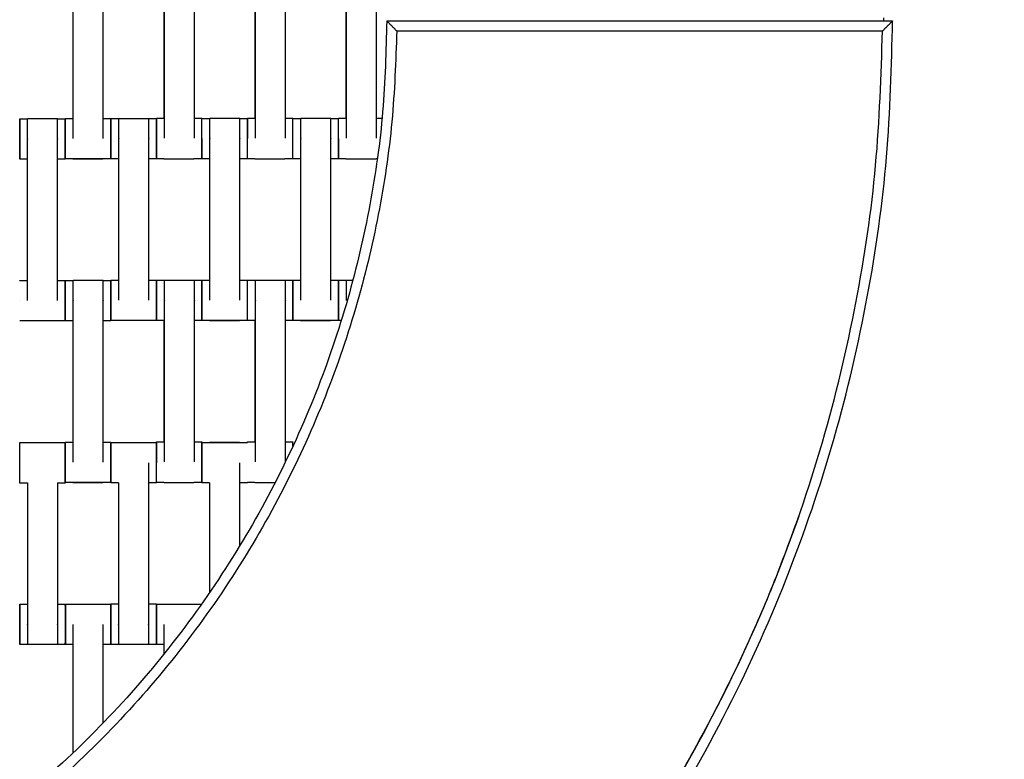
# Model space of a CAD drawing. Units: centimetres. Extents: x -362 to 151, y -97 to 562.
# Drawn here: x -102 to -54, y 199 to 236 of the extents above; entities that cross this region are included whole.
import ezdxf

# ---------------------------------------------------------------- set-up
doc = ezdxf.new("R2010")
doc.units = ezdxf.units.CM
doc.layers.add('Make2D$Adnotacja', color=7, linetype='Continuous', true_color=0x000000)
doc.layers.add('Make2D$Widoczne$Krzywe', color=7, linetype='Continuous', true_color=0x000000)
doc.styles.add('Arial Normalny', font='txt')
doc.dimstyles.new('TRAMPOL', dxfattribs={"dimscale": 1.1, "dimtxt": 7, "dimasz": 10, "dimexe": 5, "dimexo": 5, "dimgap": 1.1, "dimtad": 1, "dimtoh": 1, "dimdec": 0, "dimzin": 1, "dimdsep": 46, "dimtxsty": 'Arial Normalny', "dimcen": 5, "dimazin": 1, "dimtfac": 1, "dimtdec": 4, "dimtix": 1, "dimtofl": 0, "dimtmove": 1, "dimatfit": 3, "dimfxl": 10, "dimtolj": 1, "dimtzin": 1, "dimarcsym": 0})

# ---------------------------------------------------------------- blocks, each defined once
blk = doc.blocks.new('*D1')
at = {"layer": 'Defpoints', "color": 0}
for p in [(-134.829, 562.199), (-134.998, 7.462), (145.627, 7.462)]:
    blk.add_point(p, dxfattribs=at)
at = {"layer": 'Make2D$Adnotacja', "color": 0, "lineweight": -2}
for p, q in [((-129.329, 562.199), (151.127, 562.199)), ((145.627, 551.199), (145.627, 18.462)), ((-129.498, 7.462), (151.127, 7.462))]:
    blk.add_line(p, q, dxfattribs=at)
at = {"layer": 'Make2D$Adnotacja', "color": 0}
for points in [[(147.461, 551.199), (143.794, 551.199), (145.627, 562.199)], [(143.794, 18.462), (147.461, 18.462), (145.627, 7.462)]]:
    blk.add_solid(points, dxfattribs=at)
at = {"layer": 'Make2D$Adnotacja', "color": 0, "insert": (140.486, 284.831), "char_height": 7.7, "attachment_point": 5, "rotation": 90, "style": 'Arial Normalny'}
blk.add_mtext('\\A1;550', dxfattribs=at)
blk = doc.blocks.new('*D2')
at = {"layer": 'Defpoints', "color": 0}
for p in [(-133.852, 409.978), (-134.106, 159.622), (-4.259, 159.622)]:
    blk.add_point(p, dxfattribs=at)
at = {"layer": 'Make2D$Adnotacja', "color": 0, "lineweight": -2}
for p, q in [((-128.352, 409.978), (1.241, 409.978)), ((-4.259, 398.978), (-4.259, 170.622)), ((-128.606, 159.622), (1.241, 159.622))]:
    blk.add_line(p, q, dxfattribs=at)
at = {"layer": 'Make2D$Adnotacja', "color": 0}
for points in [[(-2.425, 398.978), (-6.092, 398.978), (-4.259, 409.978)], [(-6.092, 170.622), (-2.425, 170.622), (-4.259, 159.622)]]:
    blk.add_solid(points, dxfattribs=at)
at = {"layer": 'Make2D$Adnotacja', "color": 0, "insert": (-9.399, 284.8), "char_height": 7.7, "attachment_point": 5, "rotation": 90, "style": 'Arial Normalny'}
blk.add_mtext('\\A1;250', dxfattribs=at)

msp = doc.modelspace()

# ---------------------------------------------------------------- linework, layer by layer
at = {"layer": 'Make2D$Widoczne$Krzywe', "color": 6, "true_color": 0xff00ff}
msp.add_rational_spline([(91.456, 233.92), (91.456, 7.466), (-134.998, 7.462), (-361.451, 7.457), (-361.46, 233.911), (-361.46, 284.739), (-361.46, 335.567), (-361.46, 562.199), (-134.829, 562.199), (91.803, 562.199), (91.803, 335.567), (91.629, 284.358), (91.454, 233.149)], [1, 0.707113775691, 1, 0.707113775691, 1, 1, 1, 0.707106781187, 1, 0.707106781187, 1, 1, 1], degree=2, knots=[0, 0, 0, 355.715069, 355.715069, 711.430138, 711.430138, 813.086711, 813.086711, 1169.079142, 1169.079142, 1525.071574, 1525.071574, 1627.490913, 1627.490913, 1627.490913], dxfattribs=at)
at = {"layer": 'Make2D$Widoczne$Krzywe', "color": 18, "lineweight": -3, "true_color": 0x000000}
for points in [[(-99.712, 237.779), (-99.712, 234.29), (-99.712, 230.802)], [(-99.7, 229.813), (-99.7, 233.802), (-99.7, 237.792)], [(-98.214, 229.813), (-98.214, 233.802), (-98.214, 237.792)], [(-95.192, 229.823), (-95.192, 233.812), (-95.192, 237.802)], [(-93.707, 229.823), (-93.707, 233.812), (-93.707, 237.802)], [(-90.692, 229.823), (-90.692, 233.812), (-90.692, 237.802)], [(-89.207, 229.823), (-89.207, 233.812), (-89.207, 237.802)], [(-86.192, 229.823), (-86.192, 233.812), (-86.192, 237.802)], [(-84.707, 229.823), (-84.707, 233.812), (-84.707, 237.802)], [(-95.212, 236.791), (-95.212, 233.801), (-95.212, 230.812)], [(-90.712, 236.791), (-90.712, 233.801), (-90.712, 230.812)], [(-86.212, 236.791), (-86.212, 233.801), (-86.212, 230.812)], [(-102.344, 230.788), (-102.148, 230.788), (-101.952, 230.788)], [(-101.952, 230.795), (-101.209, 230.795), (-100.467, 230.795)], [(-100.466, 230.788), (-100.281, 230.788), (-100.095, 230.788)], [(-100.095, 230.787), (-100.093, 230.787), (-100.091, 230.787)], [(-100.091, 230.802), (-99.902, 230.802), (-99.712, 230.802)], [(-98.214, 230.802), (-98.028, 230.802), (-97.842, 230.802)], [(-97.836, 230.801), (-97.64, 230.801), (-97.444, 230.801)], [(-97.444, 230.807), (-96.702, 230.807), (-95.959, 230.807)], [(-95.959, 230.801), (-95.773, 230.801), (-95.587, 230.801)], [(-95.584, 230.812), (-95.388, 230.812), (-95.192, 230.812)], [(-93.707, 230.812), (-93.521, 230.812), (-93.335, 230.812)], [(-93.334, 230.806), (-93.138, 230.806), (-92.942, 230.806)], [(-92.942, 230.812), (-92.2, 230.812), (-91.457, 230.812)], [(-91.457, 230.806), (-91.271, 230.806), (-91.085, 230.806)], [(-91.084, 230.812), (-90.888, 230.812), (-90.692, 230.812)], [(-89.207, 230.812), (-89.021, 230.812), (-88.835, 230.812)], [(-88.834, 230.806), (-88.638, 230.806), (-88.442, 230.806)], [(-88.442, 230.812), (-87.7, 230.812), (-86.957, 230.812)], [(-86.957, 230.806), (-86.771, 230.806), (-86.585, 230.806)], [(-86.584, 230.812), (-86.388, 230.812), (-86.192, 230.812)], [(-84.707, 230.812), (-84.568, 230.812), (-84.43, 230.812)], [(-101.952, 221.806), (-101.952, 225.795), (-101.952, 229.784)], [(-100.467, 221.806), (-100.467, 225.795), (-100.467, 229.784)], [(-97.444, 221.818), (-97.444, 225.807), (-97.444, 229.797)], [(-95.959, 221.818), (-95.959, 225.807), (-95.959, 229.797)], [(-92.962, 229.784), (-92.962, 226.298), (-92.962, 222.812)], [(-92.942, 221.823), (-92.942, 225.812), (-92.942, 229.802)], [(-91.457, 221.823), (-91.457, 225.812), (-91.457, 229.802)], [(-88.462, 229.784), (-88.462, 226.298), (-88.462, 222.812)], [(-88.442, 221.823), (-88.442, 225.812), (-88.442, 229.802)], [(-86.957, 221.823), (-86.957, 225.812), (-86.957, 229.802)], [(-95.212, 228.812), (-95.398, 228.812), (-95.584, 228.812)], [(-93.335, 228.812), (-93.531, 228.812), (-93.727, 228.812)], [(-90.712, 228.812), (-90.898, 228.812), (-91.084, 228.812)], [(-88.835, 228.812), (-89.031, 228.812), (-89.227, 228.812)], [(-86.212, 228.812), (-86.398, 228.812), (-86.584, 228.812)], [(-84.665, 228.812), (-84.696, 228.812), (-84.727, 228.812)], [(-101.952, 228.789), (-102.148, 228.789), (-102.344, 228.789)], [(-101.952, 228.787), (-102.144, 228.787), (-102.337, 228.787)], [(-100.095, 228.789), (-100.281, 228.789), (-100.466, 228.789)], [(-100.088, 228.787), (-100.277, 228.787), (-100.466, 228.787)], [(-97.842, 228.802), (-98.967, 228.802), (-100.091, 228.802)], [(-98.227, 228.79), (-98.97, 228.79), (-99.712, 228.79)], [(-97.444, 228.801), (-97.64, 228.801), (-97.836, 228.801)], [(-95.587, 228.801), (-95.773, 228.801), (-95.959, 228.801)], [(-93.727, 228.79), (-94.47, 228.79), (-95.212, 228.79)], [(-92.962, 228.806), (-93.148, 228.806), (-93.334, 228.806)], [(-91.085, 228.806), (-91.271, 228.806), (-91.457, 228.806)], [(-89.227, 228.79), (-89.97, 228.79), (-90.712, 228.79)], [(-88.462, 228.806), (-88.648, 228.806), (-88.834, 228.806)], [(-86.585, 228.806), (-86.771, 228.806), (-86.957, 228.806)], [(-84.727, 228.79), (-85.47, 228.79), (-86.212, 228.79)], [(-102.344, 222.794), (-102.148, 222.794), (-101.952, 222.794)], [(-100.467, 222.794), (-100.281, 222.794), (-100.095, 222.794)], [(-100.091, 222.796), (-99.895, 222.796), (-99.7, 222.796)], [(-99.7, 222.802), (-98.957, 222.802), (-98.214, 222.802)], [(-98.214, 222.796), (-98.028, 222.796), (-97.842, 222.796)], [(-97.836, 222.807), (-97.64, 222.807), (-97.444, 222.807)], [(-95.959, 222.807), (-95.773, 222.807), (-95.587, 222.807)], [(-95.584, 222.806), (-95.388, 222.806), (-95.192, 222.806)], [(-95.192, 222.812), (-94.45, 222.812), (-93.707, 222.812)], [(-93.707, 222.806), (-93.521, 222.806), (-93.335, 222.806)], [(-93.334, 222.812), (-93.148, 222.812), (-92.962, 222.812)], [(-91.457, 222.812), (-91.271, 222.812), (-91.085, 222.812)], [(-91.084, 222.806), (-90.888, 222.806), (-90.692, 222.806)], [(-90.692, 222.812), (-89.95, 222.812), (-89.207, 222.812)], [(-89.207, 222.806), (-89.021, 222.806), (-88.835, 222.806)], [(-88.834, 222.812), (-88.648, 222.812), (-88.462, 222.812)], [(-86.957, 222.812), (-86.771, 222.812), (-86.585, 222.812)], [(-86.584, 222.806), (-86.388, 222.806), (-86.192, 222.806)], [(-86.192, 222.812), (-86.03, 222.812), (-85.869, 222.812)], [(-99.712, 221.784), (-99.712, 217.794), (-99.712, 213.805)], [(-99.7, 213.813), (-99.7, 217.802), (-99.7, 221.792)], [(-98.214, 213.813), (-98.214, 217.802), (-98.214, 221.792)], [(-95.192, 213.823), (-95.192, 217.812), (-95.192, 221.802)], [(-93.707, 213.823), (-93.707, 217.812), (-93.707, 221.802)], [(-90.692, 213.823), (-90.692, 217.812), (-90.692, 221.802)], [(-89.207, 213.823), (-89.207, 217.812), (-89.207, 221.802)], [(-100.095, 220.795), (-101.219, 220.795), (-102.344, 220.795)], [(-99.712, 220.796), (-99.902, 220.796), (-100.091, 220.796)], [(-97.842, 220.796), (-98.028, 220.796), (-98.214, 220.796)], [(-95.587, 220.807), (-96.712, 220.807), (-97.836, 220.807)], [(-95.192, 220.806), (-95.388, 220.806), (-95.584, 220.806)], [(-95.212, 220.807), (-95.212, 217.809), (-95.212, 214.812)], [(-93.335, 220.806), (-93.521, 220.806), (-93.707, 220.806)], [(-91.086, 220.812), (-92.21, 220.812), (-93.334, 220.812)], [(-91.477, 220.794), (-92.22, 220.794), (-92.962, 220.794)], [(-90.692, 220.806), (-90.888, 220.806), (-91.084, 220.806)], [(-90.712, 220.806), (-90.712, 217.809), (-90.712, 214.812)], [(-88.836, 220.806), (-89.021, 220.806), (-89.207, 220.806)], [(-86.585, 220.812), (-87.71, 220.812), (-88.834, 220.812)], [(-86.977, 220.794), (-87.72, 220.794), (-88.462, 220.794)], [(-86.446, 220.806), (-86.515, 220.806), (-86.584, 220.806)], [(-102.343, 214.765), (-102.34, 214.765), (-102.336, 214.765)], [(-102.337, 214.787), (-101.214, 214.787), (-100.091, 214.787)], [(-100.091, 214.802), (-99.902, 214.802), (-99.712, 214.802)], [(-98.214, 214.802), (-98.028, 214.802), (-97.842, 214.802)], [(-97.833, 214.783), (-96.709, 214.783), (-95.585, 214.783)], [(-95.584, 214.812), (-95.388, 214.812), (-95.192, 214.812)], [(-93.707, 214.812), (-93.521, 214.812), (-93.335, 214.812)], [(-93.333, 214.783), (-92.209, 214.783), (-91.085, 214.783)], [(-92.962, 214.794), (-92.22, 214.794), (-91.477, 214.794)], [(-91.084, 214.812), (-90.888, 214.812), (-90.692, 214.812)], [(-89.207, 214.812), (-89.021, 214.812), (-88.835, 214.812)], [(-95.977, 213.784), (-95.977, 209.794), (-95.977, 205.805)], [(-91.477, 213.784), (-91.477, 211.718), (-91.477, 209.652)], [(-101.965, 212.766), (-102.154, 212.766), (-102.343, 212.766)], [(-101.965, 212.787), (-101.965, 209.292), (-101.965, 205.797)], [(-100.48, 212.788), (-100.48, 209.293), (-100.48, 205.797)], [(-100.094, 212.766), (-100.287, 212.766), (-100.48, 212.766)], [(-100.088, 212.787), (-100.091, 212.787), (-100.094, 212.787)], [(-97.842, 212.802), (-98.967, 212.802), (-100.091, 212.802)], [(-98.227, 212.794), (-98.97, 212.794), (-99.712, 212.794)], [(-97.462, 212.783), (-97.648, 212.783), (-97.833, 212.783)], [(-97.462, 212.784), (-97.462, 209.294), (-97.462, 205.805)], [(-95.585, 212.783), (-95.781, 212.783), (-95.977, 212.783)], [(-95.212, 212.812), (-95.398, 212.812), (-95.584, 212.812)], [(-93.727, 212.794), (-94.47, 212.794), (-95.212, 212.794)], [(-93.335, 212.812), (-93.531, 212.812), (-93.727, 212.812)], [(-92.962, 212.783), (-93.148, 212.783), (-93.333, 212.783)], [(-92.962, 212.783), (-92.962, 210.068), (-92.962, 207.354)], [(-91.085, 212.783), (-91.281, 212.783), (-91.477, 212.783)], [(-90.712, 212.812), (-90.898, 212.812), (-91.084, 212.812)], [(-89.717, 212.794), (-90.215, 212.794), (-90.712, 212.794)], [(-102.337, 206.793), (-102.151, 206.793), (-101.965, 206.793)], [(-100.48, 206.793), (-100.284, 206.793), (-100.088, 206.793)], [(-100.084, 206.794), (-98.96, 206.794), (-97.835, 206.794)], [(-97.834, 206.8), (-97.648, 206.8), (-97.462, 206.8)], [(-95.977, 206.8), (-95.781, 206.8), (-95.585, 206.8)], [(-95.584, 206.794), (-94.468, 206.794), (-93.352, 206.794)], [(-99.712, 205.784), (-99.712, 202.606), (-99.712, 199.428)], [(-98.227, 205.784), (-98.227, 203.343), (-98.227, 200.903)], [(-95.212, 205.784), (-95.212, 205.054), (-95.212, 204.325)], [(-101.965, 204.794), (-102.151, 204.794), (-102.337, 204.794)], [(-100.48, 204.787), (-101.222, 204.787), (-101.965, 204.787)], [(-100.088, 204.794), (-100.284, 204.794), (-100.48, 204.794)], [(-99.712, 204.795), (-99.898, 204.795), (-100.084, 204.795)], [(-97.835, 204.795), (-98.031, 204.795), (-98.227, 204.795)], [(-97.462, 204.801), (-97.648, 204.801), (-97.834, 204.801)], [(-95.977, 204.794), (-96.72, 204.794), (-97.462, 204.794)], [(-95.585, 204.801), (-95.781, 204.801), (-95.977, 204.801)], [(-95.212, 204.795), (-95.398, 204.795), (-95.584, 204.795)]]:
    msp.add_open_spline(points, degree=2, dxfattribs=at)
at = {"layer": 'Make2D$Widoczne$Krzywe', "color": 12, "lineweight": -3, "true_color": 0xbf0000}
for points, weights in [([(-84.197, 235.631), (-84.199, 185.664), (-134.165, 185.633)], [1, 0.707334093512, 1]), ([(-134.165, 160.618), (-59.184, 160.649), (-59.183, 235.631)], [1, 0.707258299557, 1]), ([(-83.7, 235.131), (-84.191, 185.656), (-133.665, 185.136)], [1, 0.71429617861, 1]), ([(-133.665, 161.12), (-60.178, 161.644), (-59.684, 235.131)], [1, 0.711987185202, 1])]:
    msp.add_rational_spline(points, weights, degree=2, dxfattribs=at)
for points in [[(-84.197, 235.631), (-71.69, 235.631), (-59.183, 235.631)], [(-83.7, 235.131), (-71.692, 235.131), (-59.684, 235.131)]]:
    msp.add_open_spline(points, degree=2, dxfattribs=at)
for points, knots in [([(-83.7, 235.131), (-83.71, 235.14), (-83.729, 235.16), (-83.758, 235.189), (-83.787, 235.219), (-83.817, 235.248), (-83.846, 235.278), (-83.875, 235.307), (-83.904, 235.336), (-83.933, 235.366), (-83.963, 235.395), (-83.992, 235.425), (-84.021, 235.454), (-84.051, 235.484), (-84.08, 235.513), (-84.109, 235.542), (-84.139, 235.572), (-84.168, 235.601), (-84.188, 235.621), (-84.197, 235.631)], [-0.8645931, -0.8645931, -0.8645931, -0.8645931, -0.8138127, -0.7630227, -0.712223, -0.6614136, -0.6105945, -0.5597657, -0.5089271, -0.4580787, -0.4072206, -0.3563526, -0.3054748, -0.2545871, -0.2036895, -0.152782, -0.1018646, -0.0509373, 0, 0, 0, 0]), ([(-59.183, 235.631), (-59.192, 235.621), (-59.212, 235.601), (-59.241, 235.572), (-59.271, 235.542), (-59.3, 235.513), (-59.33, 235.484), (-59.359, 235.454), (-59.389, 235.425), (-59.418, 235.395), (-59.448, 235.366), (-59.477, 235.336), (-59.507, 235.307), (-59.536, 235.278), (-59.566, 235.248), (-59.595, 235.219), (-59.625, 235.189), (-59.655, 235.16), (-59.674, 235.14), (-59.684, 235.131)], [0, 0, 0, 0, 0.0509463, 0.1018992, 0.1528588, 0.2038251, 0.254798, 0.3057777, 0.3567641, 0.4077573, 0.4587571, 0.5097637, 0.5607771, 0.6117972, 0.6628241, 0.7138578, 0.7648983, 0.8159456, 0.8669997, 0.8669997, 0.8669997, 0.8669997])]:
    msp.add_open_spline(points, degree=3, knots=knots, dxfattribs=at)
at = {"layer": 'Make2D$Widoczne$Krzywe', "color": 9, "lineweight": -3, "true_color": 0xbebebe}
msp.add_rational_spline([(-59.641, 235.788), (-59.641, 235.709), (-59.641, 235.631)], [0.873892299661, 0.87375003232, 0.873608760115], degree=2, dxfattribs=at)
at = {"layer": 'Make2D$Widoczne$Krzywe', "color": 18, "lineweight": -3, "true_color": 0x000000}
for points, weights in [([(-102.344, 230.788), (-102.344, 230.788), (-102.344, 229.791)], [1, 0.70774837554, 0.998719622169]), ([(-100.095, 230.788), (-100.095, 230.788), (-100.095, 229.788)], [1, 0.707106781187, 1]), ([(-100.091, 230.802), (-100.092, 230.802), (-100.092, 229.802)], [1, 0.707106781187, 1]), ([(-97.842, 230.802), (-97.843, 230.802), (-97.843, 229.802)], [1, 0.707106781187, 1]), ([(-97.836, 230.801), (-97.837, 230.801), (-97.837, 229.801)], [1, 0.707106781187, 1]), ([(-95.587, 230.801), (-95.588, 230.801), (-95.588, 229.801)], [1, 0.707106781187, 1]), ([(-95.584, 230.812), (-95.584, 230.812), (-95.584, 230.796)], [1, 0.964445164053, 0.937522459395]), ([(-93.335, 230.794), (-93.335, 230.812), (-93.335, 230.812)], [0.934558754154, 0.962470610706, 1]), ([(-93.335, 230.812), (-93.335, 230.812), (-93.335, 230.796)], [1, 0.964445164053, 0.937522459395]), ([(-93.334, 230.806), (-93.334, 230.806), (-93.334, 230.794)], [1, 0.969635600731, 0.945566989031]), ([(-91.084, 230.812), (-91.085, 230.812), (-91.085, 229.812)], [1, 0.707106781187, 1]), ([(-91.085, 230.806), (-91.085, 230.806), (-91.085, 230.794)], [1, 0.969634894328, 0.945565869161]), ([(-91.085, 230.796), (-91.085, 230.806), (-91.085, 230.806)], [0.949599732259, 0.972152130396, 1]), ([(-88.835, 230.794), (-88.835, 230.812), (-88.835, 230.812)], [0.934558754154, 0.962470610706, 1]), ([(-88.835, 230.812), (-88.835, 230.812), (-88.835, 230.796)], [1, 0.964445164053, 0.937522459395]), ([(-88.834, 230.806), (-88.834, 230.806), (-88.834, 230.794)], [1, 0.969635600731, 0.945566989031]), ([(-86.585, 230.796), (-86.585, 230.806), (-86.585, 230.806)], [0.949599732259, 0.972152130397, 1]), ([(-86.585, 230.806), (-86.585, 230.806), (-86.585, 230.794)], [1, 0.969635600731, 0.945566989031]), ([(-86.584, 230.812), (-86.584, 230.812), (-86.584, 230.796)], [1, 0.964445164053, 0.937522459395]), ([(-102.344, 229.788), (-102.344, 228.789), (-102.344, 228.789)], [1, 0.707106781187, 1]), ([(-100.095, 229.788), (-100.095, 228.789), (-100.095, 228.789)], [1, 0.707106781187, 1]), ([(-100.092, 229.802), (-100.092, 228.802), (-100.091, 228.802)], [1, 0.707106781187, 1]), ([(-97.843, 229.802), (-97.843, 228.802), (-97.842, 228.802)], [1, 0.707106781187, 1]), ([(-97.837, 229.801), (-97.837, 228.801), (-97.836, 228.801)], [1, 0.707106781187, 1]), ([(-95.588, 229.801), (-95.588, 228.801), (-95.587, 228.801)], [1, 0.707106781187, 1]), ([(-95.585, 229.812), (-95.585, 228.812), (-95.584, 228.812)], [1, 0.707106781187, 1]), ([(-93.335, 229.806), (-93.335, 229.801), (-93.335, 229.796)], [1, 0.997896132679, 0.995822489737]), ([(-93.335, 229.795), (-93.335, 228.806), (-93.334, 228.806)], [0.995340863822, 0.709455178561, 1]), ([(-86.585, 229.809), (-86.585, 228.812), (-86.584, 228.812)], [0.998884913262, 0.707665389939, 1]), ([(-95.212, 228.812), (-95.212, 228.79), (-95.212, 228.79)], [0.927442783316, 0.957576710264, 1]), ([(-93.727, 228.813), (-93.727, 228.79), (-93.727, 228.79)], [0.927080330405, 0.957321261515, 1]), ([(-93.335, 228.812), (-93.335, 228.812), (-93.335, 228.813)], [1, 0.993258412213, 0.98682716965]), ([(-90.712, 228.813), (-90.712, 228.79), (-90.712, 228.79)], [0.927305642306, 0.957480130172, 1]), ([(-89.227, 228.812), (-89.227, 228.79), (-89.227, 228.79)], [0.927442783302, 0.957576710254, 1]), ([(-86.212, 228.812), (-86.212, 228.79), (-86.212, 228.79)], [0.927442783316, 0.957576710264, 1]), ([(-84.727, 228.813), (-84.727, 228.79), (-84.727, 228.79)], [0.927162660372, 0.957379341011, 1]), ([(-102.337, 228.789), (-102.337, 228.787), (-102.337, 228.787)], [0.979387687748, 0.989303183099, 1]), ([(-100.088, 228.787), (-100.088, 228.787), (-100.088, 228.803)], [1, 0.964889041787, 0.938196027777]), ([(-100.088, 228.802), (-100.088, 228.787), (-100.088, 228.787)], [0.93853292753, 0.965110394198, 1]), ([(-99.712, 228.802), (-99.712, 228.79), (-99.712, 228.79)], [0.943071709988, 0.968050789495, 1]), ([(-98.227, 228.802), (-98.227, 228.79), (-98.227, 228.79)], [0.943071709967, 0.968050789481, 1]), ([(-91.085, 228.806), (-91.085, 228.806), (-91.085, 228.807)], [1, 0.993096955642, 0.986519299639]), ([(-102.344, 222.782), (-102.344, 222.794), (-102.344, 222.794)], [0.943170372472, 0.968113868688, 1]), ([(-102.344, 222.794), (-102.344, 222.794), (-102.344, 222.782)], [1, 0.968119228851, 0.943178758834]), ([(-100.095, 222.793), (-100.095, 222.743), (-100.095, 221.795)], [0.979387687036, 0.717803598471, 1]), ([(-100.091, 222.796), (-100.092, 222.796), (-100.092, 221.796)], [1, 0.707106781187, 1]), ([(-97.842, 222.796), (-97.843, 222.796), (-97.843, 221.796)], [1, 0.707106781187, 1]), ([(-97.836, 222.794), (-97.836, 222.807), (-97.836, 222.807)], [0.943170372472, 0.968113868689, 1]), ([(-97.836, 222.807), (-97.836, 222.807), (-97.836, 222.794)], [1, 0.968119228851, 0.943178758834]), ([(-95.587, 222.807), (-95.588, 222.807), (-95.588, 221.807)], [1, 0.707106781187, 1]), ([(-95.584, 222.806), (-95.584, 222.806), (-95.584, 222.794)], [1, 0.969635600731, 0.945566989031]), ([(-93.334, 222.812), (-93.335, 222.812), (-93.335, 221.812)], [1, 0.707106781187, 1]), ([(-93.335, 222.806), (-93.335, 222.806), (-93.335, 222.794)], [1, 0.969635600731, 0.945566989031]), ([(-91.085, 222.794), (-91.085, 222.812), (-91.085, 222.812)], [0.934558754154, 0.962470610706, 1]), ([(-91.085, 222.812), (-91.085, 222.812), (-91.085, 222.8)], [1, 0.969634894328, 0.945565869161]), ([(-91.084, 222.806), (-91.084, 222.806), (-91.084, 222.794)], [1, 0.969635600731, 0.945566989031]), ([(-88.835, 222.806), (-88.836, 222.806), (-88.836, 221.806)], [1, 0.707106781187, 1]), ([(-88.834, 222.812), (-88.835, 222.812), (-88.835, 221.812)], [1, 0.707106781187, 1]), ([(-86.585, 222.812), (-86.585, 222.812), (-86.585, 222.8)], [1, 0.969635600731, 0.945566989031]), ([(-86.584, 222.806), (-86.585, 222.806), (-86.585, 221.809)], [1, 0.70774846377, 0.998719446482]), ([(-102.344, 221.796), (-102.344, 221.795), (-102.344, 221.795)], [0.999450910644, 0.999725197493, 1]), ([(-100.095, 221.795), (-100.095, 220.795), (-100.095, 220.795)], [1, 0.707106781187, 1]), ([(-100.092, 221.796), (-100.092, 220.796), (-100.091, 220.796)], [1, 0.707106781187, 1]), ([(-97.843, 221.796), (-97.843, 220.796), (-97.842, 220.796)], [1, 0.707106781187, 1]), ([(-95.588, 221.807), (-95.588, 220.807), (-95.587, 220.807)], [1, 0.707106781187, 1]), ([(-93.336, 221.806), (-93.336, 220.806), (-93.335, 220.806)], [1, 0.707106781187, 1]), ([(-93.335, 221.809), (-93.335, 220.812), (-93.334, 220.812)], [0.998729843093, 0.707743242681, 1]), ([(-88.835, 221.809), (-88.835, 220.812), (-88.834, 220.812)], [0.998719401958, 0.70774848613, 1]), ([(-86.586, 221.812), (-86.586, 220.812), (-86.585, 220.812)], [1, 0.707106781187, 1]), ([(-86.585, 221.806), (-86.585, 220.806), (-86.584, 220.806)], [1, 0.707106781187, 1]), ([(-92.962, 220.812), (-92.962, 220.794), (-92.962, 220.794)], [0.933492173601, 0.9617511897, 1]), ([(-91.477, 220.812), (-91.477, 220.794), (-91.477, 220.794)], [0.933492173584, 0.961751189689, 1]), ([(-88.462, 220.813), (-88.462, 220.794), (-88.462, 220.794)], [0.933072513382, 0.9614668092, 1]), ([(-86.977, 220.812), (-86.977, 220.794), (-86.977, 220.794)], [0.933492173584, 0.961751189689, 1]), ([(-102.337, 214.787), (-102.337, 214.787), (-102.337, 214.765)], [1, 0.958587315239, 0.928885454416]), ([(-102.337, 214.765), (-102.337, 214.787), (-102.337, 214.787)], [0.928078810217, 0.958023458165, 1]), ([(-100.094, 214.765), (-100.095, 214.765), (-100.095, 213.765)], [1, 0.707106781187, 1]), ([(-100.091, 214.802), (-100.092, 214.802), (-100.092, 213.802)], [1, 0.707106781187, 1]), ([(-97.842, 214.802), (-97.843, 214.802), (-97.843, 213.802)], [1, 0.707106781187, 1]), ([(-97.833, 214.783), (-97.834, 214.783), (-97.834, 213.783)], [1, 0.707106781187, 1]), ([(-97.462, 214.794), (-97.462, 214.794), (-97.462, 214.783)], [1, 0.969333999184, 0.945089475859]), ([(-95.977, 214.794), (-95.977, 214.794), (-95.977, 214.783)], [1, 0.969978279251, 0.94611104525]), ([(-95.585, 214.783), (-95.585, 214.783), (-95.585, 213.783)], [1, 0.707106781187, 1]), ([(-95.584, 214.783), (-95.584, 214.812), (-95.584, 214.812)], [0.919772539904, 0.952029630846, 1]), ([(-95.584, 214.812), (-95.584, 214.812), (-95.584, 214.8)], [1, 0.969635600731, 0.945566989031]), ([(-93.335, 214.794), (-93.335, 214.812), (-93.335, 214.812)], [0.934558754154, 0.962470610706, 1]), ([(-93.335, 214.812), (-93.335, 214.812), (-93.335, 214.8)], [1, 0.969635600731, 0.945566989031]), ([(-93.333, 214.783), (-93.334, 214.783), (-93.334, 213.798)], [1, 0.710117965201, 0.994039546885]), ([(-92.962, 214.794), (-92.962, 214.794), (-92.962, 214.783)], [1, 0.969333999184, 0.945089475859]), ([(-91.477, 214.794), (-91.477, 214.794), (-91.477, 214.783)], [1, 0.969333999198, 0.945089475882]), ([(-91.084, 214.783), (-91.084, 214.812), (-91.084, 214.812)], [0.919772539904, 0.952029630846, 1]), ([(-91.084, 214.812), (-91.084, 214.812), (-91.084, 214.8)], [1, 0.969634894328, 0.945565869161]), ([(-88.835, 214.812), (-88.835, 214.812), (-88.835, 214.794)], [1, 0.962475355765, 0.934565812424]), ([(-88.835, 214.603), (-88.835, 214.812), (-88.835, 214.812)], [0.857018720788, 0.876080837354, 1]), ([(-100.095, 213.765), (-100.095, 212.766), (-100.094, 212.766)], [1, 0.707106781187, 1]), ([(-100.092, 213.802), (-100.092, 212.802), (-100.091, 212.802)], [1, 0.707106781187, 1]), ([(-97.843, 213.802), (-97.843, 212.802), (-97.842, 212.802)], [1, 0.707106781187, 1]), ([(-97.834, 213.783), (-97.834, 212.783), (-97.833, 212.783)], [1, 0.707106781187, 1]), ([(-93.334, 213.783), (-93.334, 212.783), (-93.333, 212.783)], [1, 0.707106781187, 1]), ([(-102.343, 212.789), (-102.343, 212.766), (-102.343, 212.766)], [0.926980997091, 0.957251143744, 1]), ([(-100.088, 212.803), (-100.088, 212.787), (-100.088, 212.787)], [0.938016030483, 0.964770598045, 1]), ([(-100.088, 212.787), (-100.088, 212.787), (-100.088, 212.803)], [1, 0.965007190499, 0.938375767593]), ([(-99.712, 212.802), (-99.712, 212.794), (-99.712, 212.794)], [0.952633350358, 0.974010537196, 1]), ([(-98.227, 212.803), (-98.227, 212.794), (-98.227, 212.794)], [0.95215409476, 0.973718854893, 1]), ([(-95.585, 212.795), (-95.585, 212.783), (-95.585, 212.783)], [0.94475912679, 0.969124887185, 1]), ([(-95.212, 212.812), (-95.212, 212.794), (-95.212, 212.794)], [0.933492173601, 0.9617511897, 1]), ([(-93.727, 212.813), (-93.727, 212.794), (-93.727, 212.794)], [0.933319219379, 0.961634078841, 1]), ([(-91.085, 212.783), (-91.084, 212.783), (-91.084, 212.801)], [1, 0.962086884189, 0.933988979235]), ([(-91.085, 212.795), (-91.085, 212.783), (-91.085, 212.783)], [0.945083304633, 0.96933009624, 1]), ([(-90.712, 212.812), (-90.712, 212.794), (-90.712, 212.794)], [0.933492173601, 0.9617511897, 1]), ([(-102.336, 205.793), (-102.336, 206.793), (-102.337, 206.793)], [1, 0.707106781187, 1]), ([(-100.087, 205.793), (-100.087, 206.793), (-100.088, 206.793)], [1, 0.707106781187, 1]), ([(-100.084, 205.795), (-100.084, 206.794), (-100.084, 206.794)], [1, 0.707106781187, 1]), ([(-97.835, 205.798), (-97.835, 206.794), (-97.835, 206.794)], [0.998719723303, 0.707748324751, 1]), ([(-97.834, 205.801), (-97.834, 206.8), (-97.834, 206.8)], [1, 0.707106781187, 1]), ([(-95.585, 205.801), (-95.585, 206.8), (-95.585, 206.8)], [1, 0.707106781187, 1]), ([(-95.584, 205.795), (-95.584, 206.794), (-95.584, 206.794)], [1, 0.707106781187, 1]), ([(-102.337, 204.794), (-102.336, 204.794), (-102.336, 205.793)], [1, 0.707106781187, 1]), ([(-100.088, 204.794), (-100.087, 204.794), (-100.087, 205.793)], [1, 0.707106781187, 1]), ([(-100.084, 204.795), (-100.084, 204.795), (-100.084, 205.795)], [1, 0.707106781187, 1]), ([(-97.835, 204.795), (-97.835, 204.795), (-97.835, 205.795)], [1, 0.707106781187, 1]), ([(-97.834, 204.801), (-97.834, 204.801), (-97.834, 205.801)], [1, 0.707106781187, 1]), ([(-95.585, 204.801), (-95.585, 204.801), (-95.585, 205.798)], [1, 0.707736823101, 0.998742626734]), ([(-95.584, 204.795), (-95.584, 204.795), (-95.584, 205.795)], [1, 0.707106781187, 1])]:
    msp.add_rational_spline(points, weights, degree=2, dxfattribs=at)
for points, weights, knots in [([(-102.344, 228.789), (-102.343, 228.789), (-102.343, 229.788), (-102.343, 230.788), (-102.344, 230.788)], [1, 0.707106781187, 1, 0.707106781187, 1], [-47.123897, -47.123897, -47.123897, -31.415931, -31.415931, -15.707966, -15.707966, -15.707966]), ([(-101.952, 229.784), (-101.952, 229.79), (-101.952, 229.795), (-101.952, 230.795), (-101.952, 230.795)], [0.99545943481, 0.997711841715, 1, 0.707106781187, 1], [-31.53865, -31.53865, -31.53865, -31.415935, -31.415935, -15.707968, -15.707968, -15.707968]), ([(-100.467, 229.784), (-100.467, 229.79), (-100.467, 229.795), (-100.467, 230.795), (-100.467, 230.795)], [0.99545943481, 0.997711841715, 1, 0.707106781187, 1], [-31.53865, -31.53865, -31.53865, -31.415935, -31.415935, -15.707968, -15.707968, -15.707968]), ([(-100.095, 228.789), (-100.094, 228.789), (-100.094, 229.788), (-100.094, 230.788), (-100.095, 230.788)], [1, 0.707106781187, 1, 0.707106781187, 1], [-47.123897, -47.123897, -47.123897, -31.415931, -31.415931, -15.707966, -15.707966, -15.707966]), ([(-100.091, 228.802), (-100.091, 228.802), (-100.091, 229.802), (-100.091, 230.802), (-100.091, 230.802)], [1, 0.707106781187, 1, 0.707106781187, 1], [-47.123897, -47.123897, -47.123897, -31.415931, -31.415931, -15.707966, -15.707966, -15.707966]), ([(-97.842, 228.802), (-97.842, 228.802), (-97.842, 229.802), (-97.842, 230.802), (-97.842, 230.802)], [1, 0.707106781187, 1, 0.707106781187, 1], [-47.123897, -47.123897, -47.123897, -31.415931, -31.415931, -15.707966, -15.707966, -15.707966]), ([(-97.836, 228.801), (-97.836, 228.801), (-97.836, 229.801), (-97.836, 230.801), (-97.836, 230.801)], [1, 0.707106781187, 1, 0.707106781187, 1], [-47.123897, -47.123897, -47.123897, -31.415931, -31.415931, -15.707966, -15.707966, -15.707966]), ([(-97.444, 229.797), (-97.444, 229.802), (-97.444, 229.808), (-97.444, 230.807), (-97.444, 230.807)], [0.99545943481, 0.997711841715, 1, 0.707106781187, 1], [-31.53865, -31.53865, -31.53865, -31.415935, -31.415935, -15.707968, -15.707968, -15.707968]), ([(-95.959, 229.797), (-95.959, 229.802), (-95.959, 229.808), (-95.959, 230.807), (-95.959, 230.807)], [0.99545943481, 0.997711841715, 1, 0.707106781187, 1], [-31.53865, -31.53865, -31.53865, -31.415935, -31.415935, -15.707968, -15.707968, -15.707968]), ([(-95.587, 228.801), (-95.587, 228.801), (-95.587, 229.801), (-95.587, 230.801), (-95.587, 230.801)], [1, 0.707106781187, 1, 0.707106781187, 1], [-47.123897, -47.123897, -47.123897, -31.415931, -31.415931, -15.707966, -15.707966, -15.707966]), ([(-95.584, 228.812), (-95.583, 228.812), (-95.583, 229.812), (-95.583, 230.812), (-95.584, 230.812)], [1, 0.707106781187, 1, 0.707106781187, 1], [-47.123897, -47.123897, -47.123897, -31.415931, -31.415931, -15.707966, -15.707966, -15.707966]), ([(-93.334, 228.806), (-93.333, 228.806), (-93.333, 229.806), (-93.333, 230.806), (-93.334, 230.806)], [1, 0.707106781187, 1, 0.707106781187, 1], [-47.123897, -47.123897, -47.123897, -31.415931, -31.415931, -15.707966, -15.707966, -15.707966]), ([(-92.942, 229.802), (-92.942, 229.807), (-92.942, 229.813), (-92.942, 230.812), (-92.942, 230.812)], [0.99545943481, 0.997711841715, 1, 0.707106781187, 1], [-31.53865, -31.53865, -31.53865, -31.415935, -31.415935, -15.707968, -15.707968, -15.707968]), ([(-91.457, 229.802), (-91.457, 229.807), (-91.457, 229.813), (-91.457, 230.812), (-91.457, 230.812)], [0.99545943481, 0.997711841715, 1, 0.707106781187, 1], [-31.53865, -31.53865, -31.53865, -31.415935, -31.415935, -15.707968, -15.707968, -15.707968]), ([(-91.084, 228.812), (-91.083, 228.812), (-91.083, 229.812), (-91.083, 230.812), (-91.084, 230.812)], [1, 0.707106781187, 1, 0.707106781187, 1], [-47.123897, -47.123897, -47.123897, -31.415931, -31.415931, -15.707966, -15.707966, -15.707966]), ([(-88.834, 228.806), (-88.833, 228.806), (-88.833, 229.806), (-88.833, 230.806), (-88.834, 230.806)], [1, 0.707106781187, 1, 0.707106781187, 1], [-47.123897, -47.123897, -47.123897, -31.415931, -31.415931, -15.707966, -15.707966, -15.707966]), ([(-88.442, 229.802), (-88.442, 229.807), (-88.442, 229.813), (-88.442, 230.812), (-88.442, 230.812)], [0.99545943481, 0.997711841715, 1, 0.707106781187, 1], [-31.53865, -31.53865, -31.53865, -31.415935, -31.415935, -15.707968, -15.707968, -15.707968]), ([(-86.957, 229.802), (-86.957, 229.807), (-86.957, 229.813), (-86.957, 230.812), (-86.957, 230.812)], [0.99545943481, 0.997711841715, 1, 0.707106781187, 1], [-31.53865, -31.53865, -31.53865, -31.415935, -31.415935, -15.707968, -15.707968, -15.707968]), ([(-86.584, 228.812), (-86.583, 228.812), (-86.583, 229.812), (-86.583, 230.812), (-86.584, 230.812)], [1, 0.707106781187, 1, 0.707106781187, 1], [-47.123897, -47.123897, -47.123897, -31.415931, -31.415931, -15.707966, -15.707966, -15.707966]), ([(-100.095, 220.795), (-100.094, 220.795), (-100.094, 221.795), (-100.094, 222.794), (-100.095, 222.794)], [1, 0.707106781187, 1, 0.707106781187, 1], [-47.123897, -47.123897, -47.123897, -31.415931, -31.415931, -15.707966, -15.707966, -15.707966]), ([(-100.091, 220.796), (-100.091, 220.796), (-100.091, 221.796), (-100.091, 222.796), (-100.091, 222.796)], [1, 0.707106781187, 1, 0.707106781187, 1], [-47.123897, -47.123897, -47.123897, -31.415931, -31.415931, -15.707966, -15.707966, -15.707966]), ([(-99.7, 221.792), (-99.7, 221.797), (-99.7, 221.803), (-99.7, 222.802), (-99.7, 222.802)], [0.99545943481, 0.997711841715, 1, 0.707106781187, 1], [-31.53865, -31.53865, -31.53865, -31.415935, -31.415935, -15.707968, -15.707968, -15.707968]), ([(-98.214, 221.792), (-98.214, 221.797), (-98.214, 221.803), (-98.214, 222.802), (-98.214, 222.802)], [0.99545943481, 0.997711841715, 1, 0.707106781187, 1], [-31.53865, -31.53865, -31.53865, -31.415935, -31.415935, -15.707968, -15.707968, -15.707968]), ([(-97.842, 220.796), (-97.842, 220.796), (-97.842, 221.796), (-97.842, 222.796), (-97.842, 222.796)], [1, 0.707106781187, 1, 0.707106781187, 1], [-47.123897, -47.123897, -47.123897, -31.415931, -31.415931, -15.707966, -15.707966, -15.707966]), ([(-95.587, 220.807), (-95.587, 220.807), (-95.587, 221.807), (-95.587, 222.807), (-95.587, 222.807)], [1, 0.707106781187, 1, 0.707106781187, 1], [-47.123897, -47.123897, -47.123897, -31.415931, -31.415931, -15.707966, -15.707966, -15.707966]), ([(-95.584, 220.806), (-95.583, 220.806), (-95.583, 221.806), (-95.583, 222.806), (-95.584, 222.806)], [1, 0.707106781187, 1, 0.707106781187, 1], [-47.123897, -47.123897, -47.123897, -31.415931, -31.415931, -15.707966, -15.707966, -15.707966]), ([(-95.192, 221.802), (-95.192, 221.807), (-95.192, 221.813), (-95.192, 222.812), (-95.192, 222.812)], [0.99545943481, 0.997711841715, 1, 0.707106781187, 1], [-31.53865, -31.53865, -31.53865, -31.415935, -31.415935, -15.707968, -15.707968, -15.707968]), ([(-93.707, 221.802), (-93.707, 221.807), (-93.707, 221.813), (-93.707, 222.812), (-93.707, 222.812)], [0.99545943481, 0.997711841715, 1, 0.707106781187, 1], [-31.53865, -31.53865, -31.53865, -31.415935, -31.415935, -15.707968, -15.707968, -15.707968]), ([(-93.335, 220.806), (-93.335, 220.806), (-93.335, 221.806), (-93.335, 222.806), (-93.335, 222.806)], [1, 0.707106781187, 1, 0.707106781187, 1], [-47.123897, -47.123897, -47.123897, -31.415931, -31.415931, -15.707966, -15.707966, -15.707966]), ([(-93.334, 220.812), (-93.333, 220.812), (-93.333, 221.812), (-93.333, 222.812), (-93.334, 222.812)], [1, 0.707106781187, 1, 0.707106781187, 1], [-47.123897, -47.123897, -47.123897, -31.415931, -31.415931, -15.707966, -15.707966, -15.707966]), ([(-91.084, 220.806), (-91.083, 220.806), (-91.083, 221.806), (-91.083, 222.806), (-91.084, 222.806)], [1, 0.707106781187, 1, 0.707106781187, 1], [-47.123897, -47.123897, -47.123897, -31.415931, -31.415931, -15.707966, -15.707966, -15.707966]), ([(-90.692, 221.802), (-90.692, 221.807), (-90.692, 221.813), (-90.692, 222.812), (-90.692, 222.812)], [0.99545943481, 0.997711841715, 1, 0.707106781187, 1], [-31.53865, -31.53865, -31.53865, -31.415935, -31.415935, -15.707968, -15.707968, -15.707968]), ([(-89.207, 221.802), (-89.207, 221.807), (-89.207, 221.813), (-89.207, 222.812), (-89.207, 222.812)], [0.99545943481, 0.997711841715, 1, 0.707106781187, 1], [-31.53865, -31.53865, -31.53865, -31.415935, -31.415935, -15.707968, -15.707968, -15.707968]), ([(-88.835, 220.807), (-88.835, 220.83), (-88.835, 221.806), (-88.835, 222.806), (-88.835, 222.806)], [0.9901909126, 0.712096323553, 1, 0.707106781187, 1], [-46.856306, -46.856306, -46.856306, -31.415931, -31.415931, -15.707966, -15.707966, -15.707966]), ([(-88.834, 220.812), (-88.833, 220.812), (-88.833, 221.812), (-88.833, 222.812), (-88.834, 222.812)], [1, 0.707106781187, 1, 0.707106781187, 1], [-47.123897, -47.123897, -47.123897, -31.415931, -31.415931, -15.707966, -15.707966, -15.707966]), ([(-86.585, 220.812), (-86.585, 220.812), (-86.585, 221.812), (-86.585, 222.812), (-86.585, 222.812)], [1, 0.707106781187, 1, 0.707106781187, 1], [-47.123897, -47.123897, -47.123897, -31.415931, -31.415931, -15.707966, -15.707966, -15.707966]), ([(-86.584, 220.806), (-86.583, 220.806), (-86.583, 221.806), (-86.583, 222.806), (-86.584, 222.806)], [1, 0.707106781187, 1, 0.707106781187, 1], [-47.123897, -47.123897, -47.123897, -31.415931, -31.415931, -15.707966, -15.707966, -15.707966]), ([(-86.192, 221.802), (-86.192, 221.807), (-86.192, 221.813), (-86.192, 222.812), (-86.192, 222.812)], [0.99545943481, 0.997711841715, 1, 0.707106781187, 1], [-31.53865, -31.53865, -31.53865, -31.415935, -31.415935, -15.707968, -15.707968, -15.707968]), ([(-102.343, 212.766), (-102.342, 212.766), (-102.342, 213.765), (-102.342, 214.765), (-102.343, 214.765)], [1, 0.707106781187, 1, 0.707106781187, 1], [-47.123897, -47.123897, -47.123897, -31.415931, -31.415931, -15.707966, -15.707966, -15.707966]), ([(-100.094, 212.766), (-100.094, 212.766), (-100.094, 213.765), (-100.094, 214.765), (-100.094, 214.765)], [1, 0.707106781187, 1, 0.707106781187, 1], [-47.123897, -47.123897, -47.123897, -31.415931, -31.415931, -15.707966, -15.707966, -15.707966]), ([(-100.091, 212.802), (-100.091, 212.802), (-100.091, 213.802), (-100.091, 214.802), (-100.091, 214.802)], [1, 0.707106781187, 1, 0.707106781187, 1], [-47.123897, -47.123897, -47.123897, -31.415931, -31.415931, -15.707966, -15.707966, -15.707966]), ([(-97.842, 212.802), (-97.842, 212.802), (-97.842, 213.802), (-97.842, 214.802), (-97.842, 214.802)], [1, 0.707106781187, 1, 0.707106781187, 1], [-47.123897, -47.123897, -47.123897, -31.415931, -31.415931, -15.707966, -15.707966, -15.707966]), ([(-97.833, 212.783), (-97.833, 212.783), (-97.833, 213.783), (-97.833, 214.783), (-97.833, 214.783)], [1, 0.707106781187, 1, 0.707106781187, 1], [-47.123897, -47.123897, -47.123897, -31.415931, -31.415931, -15.707966, -15.707966, -15.707966]), ([(-95.585, 212.783), (-95.584, 212.783), (-95.584, 213.783), (-95.584, 214.783), (-95.585, 214.783)], [1, 0.707106781187, 1, 0.707106781187, 1], [-47.123897, -47.123897, -47.123897, -31.415931, -31.415931, -15.707966, -15.707966, -15.707966]), ([(-93.333, 212.783), (-93.333, 212.783), (-93.333, 213.783), (-93.333, 214.783), (-93.333, 214.783)], [1, 0.707106781187, 1, 0.707106781187, 1], [-47.123897, -47.123897, -47.123897, -31.415931, -31.415931, -15.707966, -15.707966, -15.707966]), ([(-102.337, 206.793), (-102.337, 206.793), (-102.337, 205.793), (-102.337, 204.794), (-102.337, 204.794)], [1, 0.707106781187, 1, 0.707106781187, 1], [-47.123897, -47.123897, -47.123897, -31.415931, -31.415931, -15.707966, -15.707966, -15.707966]), ([(-100.088, 206.793), (-100.088, 206.793), (-100.088, 205.793), (-100.088, 204.794), (-100.088, 204.794)], [1, 0.707106781187, 1, 0.707106781187, 1], [-47.123897, -47.123897, -47.123897, -31.415931, -31.415931, -15.707966, -15.707966, -15.707966]), ([(-100.084, 206.794), (-100.085, 206.794), (-100.085, 205.795), (-100.085, 204.795), (-100.084, 204.795)], [1, 0.707106781187, 1, 0.707106781187, 1], [-47.123897, -47.123897, -47.123897, -31.415931, -31.415931, -15.707966, -15.707966, -15.707966]), ([(-97.835, 206.794), (-97.836, 206.794), (-97.836, 205.795), (-97.836, 204.795), (-97.835, 204.795)], [1, 0.707106781187, 1, 0.707106781187, 1], [-47.123897, -47.123897, -47.123897, -31.415931, -31.415931, -15.707966, -15.707966, -15.707966]), ([(-97.834, 206.8), (-97.835, 206.8), (-97.835, 205.801), (-97.835, 204.801), (-97.834, 204.801)], [1, 0.707106781187, 1, 0.707106781187, 1], [-47.123897, -47.123897, -47.123897, -31.415931, -31.415931, -15.707966, -15.707966, -15.707966]), ([(-95.585, 206.8), (-95.586, 206.8), (-95.586, 205.801), (-95.586, 204.801), (-95.585, 204.801)], [1, 0.707106781187, 1, 0.707106781187, 1], [-47.123897, -47.123897, -47.123897, -31.415931, -31.415931, -15.707966, -15.707966, -15.707966]), ([(-95.584, 206.794), (-95.585, 206.794), (-95.585, 205.795), (-95.585, 204.795), (-95.584, 204.795)], [1, 0.707106781187, 1, 0.707106781187, 1], [-47.123897, -47.123897, -47.123897, -31.415931, -31.415931, -15.707966, -15.707966, -15.707966]), ([(-101.965, 205.797), (-101.965, 205.792), (-101.965, 205.786), (-101.965, 204.787), (-101.965, 204.787)], [0.99545943481, 0.997711841715, 1, 0.707106781187, 1], [-31.53865, -31.53865, -31.53865, -31.415935, -31.415935, -15.707968, -15.707968, -15.707968]), ([(-100.48, 205.797), (-100.48, 205.792), (-100.48, 205.786), (-100.48, 204.787), (-100.48, 204.787)], [0.99545943481, 0.997711841715, 1, 0.707106781187, 1], [-31.53865, -31.53865, -31.53865, -31.415935, -31.415935, -15.707968, -15.707968, -15.707968]), ([(-97.462, 205.805), (-97.462, 205.799), (-97.462, 205.794), (-97.462, 204.794), (-97.462, 204.794)], [0.99545943481, 0.997711841715, 1, 0.707106781187, 1], [-31.53865, -31.53865, -31.53865, -31.415935, -31.415935, -15.707968, -15.707968, -15.707968]), ([(-95.977, 205.805), (-95.977, 205.799), (-95.977, 205.794), (-95.977, 204.794), (-95.977, 204.794)], [0.99545943481, 0.997711841715, 1, 0.707106781187, 1], [-31.53865, -31.53865, -31.53865, -31.415935, -31.415935, -15.707968, -15.707968, -15.707968])]:
    msp.add_rational_spline(points, weights, degree=2, knots=knots, dxfattribs=at)
at = {"layer": 'Make2D$Widoczne$Krzywe', "color": 9, "lineweight": -3, "true_color": 0xbebebe}
msp.add_rational_spline([(-63.78, 211.262), (-73.515, 183.28), (-99.801, 169.613), (-115.721, 161.335), (-133.665, 161.208)], [0.853731500365, 0.858660598451, 1, 0.909340134519, 0.874804553801], degree=2, knots=[-290.723432, -290.723432, -290.723432, -234.212339, -234.212339, -197.964216, -197.964216, -197.964216], dxfattribs=at)

# ---------------------------------------------------------------- dimensions: what is measured, and where the dimension line sits
at = {"layer": 'Make2D$Adnotacja'}
dim = msp.add_linear_dim(base=(145.627, 7.462), p1=(-134.829, 562.199), p2=(-134.998, 7.462), angle=90, text='550', dimstyle='TRAMPOL', override={"dimscale": 1.1, "dimtxt": 7, "dimasz": 10, "dimexe": 5, "dimexo": 5, "dimgap": 1.1, "dimtad": 1, "dimtih": 0, "dimtoh": 0, "dimdec": 0, "dimzin": 1, "dimtxsty": 'Arial Normalny', "dimsah": 0, "dimcen": 5, "dimadec": 2, "dimazin": 1, "dimtix": 0, "dimtmove": 0, "dimfxl": 10, "dimtzin": 1}, dxfattribs=at)
dim.commit()
dim.dimension.update_dxf_attribs({"geometry": '*D1', "text_midpoint": (140.486, 284.831)})
dim = msp.add_linear_dim(base=(-4.259, 159.622), p1=(-133.852, 409.978), p2=(-134.106, 159.622), angle=90, dimstyle='TRAMPOL', override={"dimscale": 1.1, "dimtxt": 7, "dimasz": 10, "dimexe": 5, "dimexo": 5, "dimgap": 1.1, "dimtad": 1, "dimtih": 0, "dimtoh": 0, "dimdec": 0, "dimzin": 1, "dimtxsty": 'Arial Normalny', "dimsah": 0, "dimcen": 5, "dimadec": 2, "dimazin": 1, "dimtix": 0, "dimtmove": 0, "dimfxl": 10, "dimtzin": 1}, dxfattribs=at)
dim.commit()
dim.dimension.update_dxf_attribs({"geometry": '*D2', "text_midpoint": (-9.399, 284.8)})

doc.saveas('drawing.dxf')
